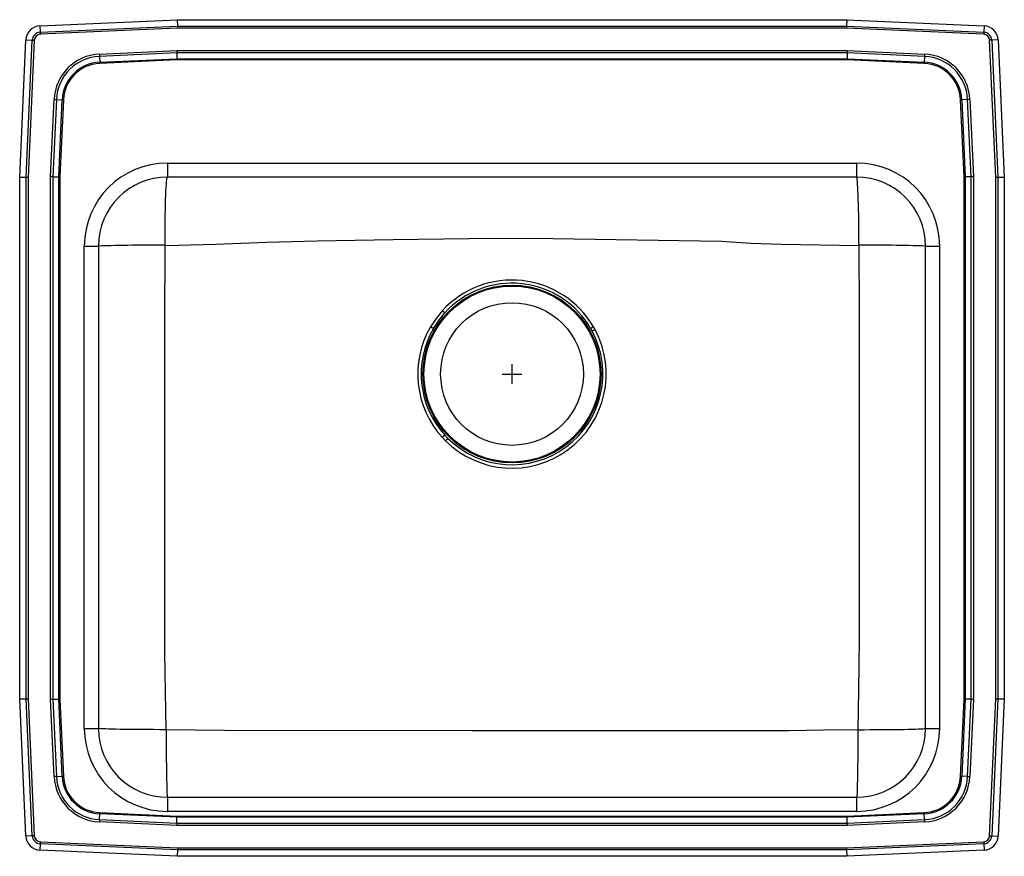
# Model space of a CAD drawing. Units: inches. Extents: x -12.5 to 12.5, y -12.3 to 9.
import ezdxf

# ---------------------------------------------------------------- set-up
doc = ezdxf.new("R2010")
doc.units = ezdxf.units.IN
doc.header["$LTSCALE"] = 6
doc.header["$MEASUREMENT"] = 0
doc.layers.get('0').update_dxf_attribs({"linetype": 'CONTINUOUS'})

# ---------------------------------------------------------------- blocks, each defined once
blk = doc.blocks.new('LRAD252150_TOP')
for p, q in [((-11.986, 8.843), (-8.5, 9)), ((-11.986, 8.843), (-11.979, 8.681)), ((-11.979, 8.681), (-8.497, 8.837)), ((-8.495, 8.785), (-11.976, 8.628)), ((-8.5, 9), (8.5, 9)), ((-8.5, 9), (-8.497, 8.837)), ((-8.497, 8.837), (8.496, 8.837)), ((8.495, 8.785), (-8.495, 8.785)), ((11.976, 8.628), (8.495, 8.785)), ((8.5, 9), (8.496, 8.837)), ((8.496, 8.837), (11.978, 8.681)), ((8.5, 9), (11.986, 8.843)), ((11.986, 8.843), (11.978, 8.681)), ((-12.5, 5), (-12.344, 8.486)), ((-12.344, 8.486), (-12.181, 8.478)), ((-12.337, 4.996), (-12.181, 8.478)), ((-12.129, 8.476), (-12.285, 4.995)), ((12.285, 4.995), (12.128, 8.476)), ((12.343, 8.486), (12.181, 8.478)), ((12.181, 8.478), (12.337, 4.996)), ((12.343, 8.486), (12.5, 5)), ((-10.477, 8.126), (-8.513, 8.214)), ((-8.512, 8.156), (-10.474, 8.068)), ((-10.474, 8.068), (-10.467, 7.919)), ((-10.467, 7.919), (-8.509, 8.007)), ((-8.513, 8.214), (8.513, 8.214)), ((8.512, 8.156), (-8.512, 8.156)), ((-8.512, 8.156), (-8.509, 8.007)), ((-8.509, 8.007), (8.509, 8.007)), ((8.512, 8.156), (8.509, 8.007)), ((8.509, 8.007), (10.467, 7.919)), ((10.474, 8.068), (8.512, 8.156)), ((8.513, 8.214), (10.476, 8.126)), ((10.474, 8.068), (10.467, 7.919)), ((-8.508, 7.978), (-10.466, 7.891)), ((8.508, 7.978), (-8.508, 7.978)), ((10.466, 7.891), (8.508, 7.978)), ((-11.715, 5.013), (-11.627, 6.976)), ((-11.568, 6.974), (-11.656, 5.012)), ((-11.568, 6.974), (-11.42, 6.967)), ((-11.508, 5.008), (-11.42, 6.967)), ((-11.391, 6.966), (-11.479, 5.008)), ((11.478, 5.008), (11.391, 6.966)), ((11.568, 6.974), (11.42, 6.967)), ((11.42, 6.967), (11.507, 5.008)), ((11.656, 5.012), (11.568, 6.974)), ((11.626, 6.976), (11.714, 5.013)), ((-8.75, 5.358), (-8.75, 5)), ((-8.75, 5.358), (8.75, 5.358)), ((8.75, 5.358), (8.75, 5)), ((-12.5, 5), (-12.337, 4.996)), ((-12.5, -8.25), (-12.5, 5)), ((-11.715, -8.263), (-11.715, 5.013)), ((-11.656, 5.012), (-11.656, -8.262)), ((-11.656, 5.012), (-11.508, 5.008)), ((-11.508, -8.259), (-11.508, 5.008)), ((-11.479, 5.008), (-11.479, -8.258)), ((11.478, -8.258), (11.478, 5.008)), ((11.656, 5.012), (11.507, 5.008)), ((11.507, 5.008), (11.507, -8.259)), ((11.656, -8.262), (11.656, 5.012)), ((11.714, 5.013), (11.714, -8.263)), ((12.337, 4.996), (12.5, 5)), ((12.5, 5), (12.5, -8.25)), ((-12.337, -8.247), (-12.337, 4.996)), ((-12.285, 4.995), (-12.285, -8.246)), ((8.75, 5), (-8.75, 5)), ((12.285, -8.246), (12.285, 4.995)), ((12.337, 4.996), (12.337, -8.247)), ((-10.859, 3.25), (-10.5, 3.25)), ((-10.859, -9), (-10.859, 3.25)), ((-10.5, 3.25), (-10.5, -9)), ((10.5, 3.25), (10.858, 3.25)), ((10.5, -9), (10.5, 3.25)), ((10.858, 3.25), (10.858, -9)), ((-1.767, 1.611), (-1.705, 1.554)), ((2.109, 1.127), (2.034, 1.087)), ((2.109, 1.127), (2.069, 1.198)), ((0, -0.25), (0, 0.25)), ((-0.25, 0), (0.25, 0)), ((-1.771, -1.608), (-1.688, -1.695)), ((-1.627, -1.634), (-1.707, -1.55)), ((-1.627, -1.634), (-1.688, -1.695)), ((-12.5, -8.25), (-12.337, -8.247)), ((-12.181, -11.729), (-12.337, -8.247)), ((-12.285, -8.246), (-12.129, -11.726)), ((12.128, -11.726), (12.285, -8.246)), ((12.337, -8.247), (12.181, -11.729)), ((12.337, -8.247), (12.5, -8.25)), ((-12.344, -11.736), (-12.5, -8.25)), ((-11.627, -10.227), (-11.715, -8.263)), ((-11.656, -8.262), (-11.508, -8.259)), ((-11.656, -8.262), (-11.568, -10.224)), ((-11.42, -10.217), (-11.508, -8.259)), ((-11.479, -8.258), (-11.391, -10.216)), ((11.391, -10.216), (11.478, -8.258)), ((11.507, -8.259), (11.42, -10.217)), ((11.656, -8.262), (11.507, -8.259)), ((11.568, -10.224), (11.656, -8.262)), ((11.714, -8.263), (11.626, -10.227)), ((12.5, -8.25), (12.343, -11.736)), ((-10.859, -9), (-10.5, -9)), ((10.5, -9), (10.858, -9)), ((-11.568, -10.224), (-11.42, -10.217)), ((11.568, -10.224), (11.42, -10.217)), ((-8.75, -10.75), (-8.75, -11.109)), ((-8.75, -10.75), (8.75, -10.75)), ((8.75, -10.75), (8.75, -11.109)), ((-10.474, -11.318), (-10.467, -11.17)), ((-8.509, -11.258), (-10.467, -11.17)), ((-10.466, -11.141), (-8.508, -11.229)), ((8.75, -11.109), (-8.75, -11.109)), ((-8.508, -11.229), (8.508, -11.229)), ((8.508, -11.229), (10.466, -11.141)), ((10.467, -11.17), (8.509, -11.258)), ((10.474, -11.318), (10.467, -11.17)), ((-8.513, -11.465), (-10.477, -11.377)), ((-10.474, -11.318), (-8.512, -11.406)), ((8.513, -11.465), (-8.513, -11.465)), ((-8.512, -11.406), (-8.509, -11.258)), ((-8.512, -11.406), (8.512, -11.406)), ((8.509, -11.258), (-8.509, -11.258)), ((8.512, -11.406), (8.509, -11.258)), ((8.512, -11.406), (10.474, -11.318)), ((10.476, -11.377), (8.513, -11.465)), ((-12.181, -11.729), (-12.344, -11.736)), ((12.181, -11.729), (12.343, -11.736)), ((-11.979, -11.931), (-11.986, -12.094)), ((-8.497, -12.087), (-11.979, -11.931)), ((-11.976, -11.879), (-8.495, -12.035)), ((8.495, -12.035), (11.976, -11.879)), ((11.978, -11.931), (8.496, -12.087)), ((11.978, -11.931), (11.986, -12.094)), ((-8.5, -12.25), (-11.986, -12.094)), ((-8.497, -12.087), (-8.5, -12.25)), ((8.496, -12.087), (-8.497, -12.087)), ((-8.495, -12.035), (8.495, -12.035)), ((8.496, -12.087), (8.5, -12.25)), ((11.986, -12.094), (8.5, -12.25)), ((8.5, -12.25), (-8.5, -12.25))]:
    blk.add_line(p, q)
for points in [[(-8.497, 8.837), (-8.496, 8.821), (-8.496, 8.803), (-8.495, 8.785)], [(8.496, 8.837), (8.496, 8.821), (8.496, 8.803), (8.495, 8.785)], [(-11.979, 8.681), (-11.978, 8.675), (-11.978, 8.669), (-11.978, 8.662), (-11.977, 8.656), (-11.977, 8.649), (-11.977, 8.642), (-11.977, 8.635), (-11.976, 8.628)], [(11.978, 8.681), (11.978, 8.675), (11.978, 8.669), (11.978, 8.662), (11.977, 8.656), (11.977, 8.649), (11.977, 8.642), (11.976, 8.635), (11.976, 8.628)], [(-12.181, 8.478), (-12.175, 8.478), (-12.169, 8.478), (-12.163, 8.477), (-12.156, 8.477), (-12.149, 8.477), (-12.142, 8.477), (-12.136, 8.476), (-12.129, 8.476)], [(12.181, 8.478), (12.175, 8.478), (12.169, 8.478), (12.162, 8.477), (12.156, 8.477), (12.149, 8.477), (12.142, 8.477), (12.135, 8.476), (12.128, 8.476)], [(-10.477, 8.126), (-10.476, 8.118), (-10.476, 8.11), (-10.476, 8.103), (-10.475, 8.095), (-10.475, 8.088), (-10.475, 8.081), (-10.474, 8.074), (-10.474, 8.068)], [(-8.513, 8.214), (-8.513, 8.193), (-8.512, 8.173), (-8.512, 8.156)], [(-8.509, 8.007), (-8.509, 7.999), (-8.508, 7.989), (-8.508, 7.978)], [(8.509, 8.007), (8.508, 7.999), (8.508, 7.989), (8.508, 7.978)], [(8.513, 8.214), (8.513, 8.193), (8.512, 8.173), (8.512, 8.156)], [(10.476, 8.126), (10.476, 8.118), (10.476, 8.11), (10.475, 8.103), (10.475, 8.095), (10.475, 8.088), (10.474, 8.081), (10.474, 8.074), (10.474, 8.068)], [(-10.467, 7.919), (-10.467, 7.916), (-10.467, 7.913), (-10.467, 7.91), (-10.467, 7.906), (-10.467, 7.902), (-10.466, 7.898), (-10.466, 7.895), (-10.466, 7.891)], [(10.466, 7.891), (10.466, 7.895), (10.466, 7.898), (10.466, 7.902), (10.467, 7.906), (10.467, 7.91), (10.467, 7.913), (10.467, 7.916), (10.467, 7.919)], [(-11.627, 6.976), (-11.619, 6.976), (-11.611, 6.976), (-11.603, 6.975), (-11.595, 6.975), (-11.588, 6.975), (-11.581, 6.974), (-11.574, 6.974), (-11.568, 6.974)], [(-11.42, 6.967), (-11.417, 6.967), (-11.413, 6.967), (-11.41, 6.967), (-11.406, 6.967), (-11.402, 6.966), (-11.399, 6.966), (-11.395, 6.966), (-11.391, 6.966)], [(11.391, 6.966), (11.395, 6.966), (11.398, 6.966), (11.402, 6.966), (11.406, 6.967), (11.41, 6.967), (11.413, 6.967), (11.416, 6.967), (11.42, 6.967)], [(11.626, 6.976), (11.618, 6.976), (11.611, 6.976), (11.603, 6.975), (11.595, 6.975), (11.588, 6.975), (11.581, 6.974), (11.574, 6.974), (11.568, 6.974)], [(-11.656, 5.012), (-11.674, 5.012), (-11.694, 5.013), (-11.715, 5.013)], [(-11.508, 5.008), (-11.499, 5.008), (-11.489, 5.008), (-11.479, 5.008)], [(11.478, 5.008), (11.489, 5.008), (11.499, 5.008), (11.507, 5.008)], [(11.714, 5.013), (11.693, 5.013), (11.673, 5.012), (11.656, 5.012)], [(-12.337, 4.996), (-12.321, 4.996), (-12.303, 4.996), (-12.285, 4.995)], [(-8.809, 3.268), (-8.809, 3.428), (-8.808, 3.587), (-8.807, 3.743), (-8.805, 3.895), (-8.803, 4.041), (-8.8, 4.181), (-8.797, 4.313), (-8.794, 4.436), (-8.79, 4.549), (-8.786, 4.651), (-8.781, 4.741), (-8.776, 4.819), (-8.771, 4.883), (-8.766, 4.934), (-8.761, 4.97), (-8.756, 4.992), (-8.75, 5)], [(8.809, 3.268), (8.809, 3.428), (8.808, 3.587), (8.807, 3.743), (8.805, 3.895), (8.803, 4.041), (8.8, 4.181), (8.797, 4.313), (8.793, 4.436), (8.79, 4.549), (8.785, 4.651), (8.781, 4.741), (8.776, 4.819), (8.771, 4.883), (8.766, 4.934), (8.761, 4.97), (8.755, 4.992), (8.75, 5)], [(12.285, 4.995), (12.303, 4.996), (12.321, 4.996), (12.337, 4.996)], [(-8.781, -9.034), (-8.796, -8.073), (-8.807, -7.573), (-8.814, -7.073), (-8.814, -6.582), (-8.816, -4.615), (-8.817, -0.682), (-8.819, 1.293), (-8.809, 3.268)], [(-8.809, 3.268), (-7.523, 3.3), (-6.237, 3.347), (-4.95, 3.381), (-3.02, 3.414), (-1.089, 3.446), (0.512, 3.45), (2.113, 3.429), (3.714, 3.399), (5.315, 3.377), (5.315, 3.377)], [(5.315, 3.377), (5.315, 3.377), (5.694, 3.351), (6.074, 3.322), (6.834, 3.299), (8.809, 3.268)], [(8.809, 3.268), (8.817, 1.558), (8.816, -0.152), (8.816, -4.086), (8.817, -5.402), (8.814, -6.719), (8.797, -8.035), (8.781, -9.034)], [(-1.767, 1.611), (-1.928, 1.414), (-2.069, 1.199)], [(-1.996, 1.156), (-1.862, 1.362), (-1.705, 1.554)], [(-2.069, 1.199), (-2.059, 1.193), (-2.048, 1.186), (-2.038, 1.18), (-2.028, 1.175), (-2.019, 1.169), (-2.01, 1.164), (-2.003, 1.16), (-1.996, 1.156)], [(2.069, 1.198), (2.059, 1.192), (2.048, 1.186), (2.038, 1.18), (2.028, 1.174), (2.019, 1.169), (2.01, 1.164), (2.003, 1.16), (1.996, 1.156)], [(1.996, 1.156), (1.996, 1.155), (2.034, 1.087)], [(-1.707, -1.55), (-1.713, -1.556), (-1.72, -1.562), (-1.727, -1.568), (-1.735, -1.576), (-1.744, -1.583), (-1.753, -1.591), (-1.762, -1.6), (-1.771, -1.608)], [(-12.337, -8.247), (-12.321, -8.246), (-12.303, -8.246), (-12.285, -8.246)], [(12.285, -8.246), (12.303, -8.246), (12.321, -8.246), (12.337, -8.247)], [(-11.656, -8.262), (-11.674, -8.263), (-11.694, -8.263), (-11.715, -8.263)], [(-11.508, -8.259), (-11.499, -8.259), (-11.489, -8.258), (-11.479, -8.258)], [(11.478, -8.258), (11.489, -8.258), (11.499, -8.259), (11.507, -8.259)], [(11.714, -8.263), (11.693, -8.263), (11.673, -8.263), (11.656, -8.262)], [(-8.781, -9.034), (-8.94, -9.034), (-9.098, -9.033), (-9.253, -9.032), (-9.404, -9.031), (-9.549, -9.03), (-9.688, -9.029), (-9.819, -9.027), (-9.941, -9.025), (-10.053, -9.023), (-10.154, -9.02), (-10.244, -9.018), (-10.321, -9.015), (-10.385, -9.012), (-10.435, -9.009), (-10.471, -9.006), (-10.493, -9.003), (-10.5, -9)], [(8.781, -9.034), (7.906, -9.049), (7.031, -9.059), (5.28, -9.061), (-1.01, -9.065), (-7.301, -9.058), (-8.041, -9.045), (-8.781, -9.034)], [(-8.781, -9.034), (-8.781, -9.193), (-8.78, -9.351), (-8.78, -9.506), (-8.779, -9.656), (-8.777, -9.801), (-8.776, -9.94), (-8.774, -10.071), (-8.773, -10.192), (-8.771, -10.304), (-8.768, -10.405), (-8.766, -10.494), (-8.764, -10.571), (-8.761, -10.635), (-8.758, -10.685), (-8.756, -10.721), (-8.753, -10.743), (-8.75, -10.75)], [(8.781, -9.034), (8.78, -9.193), (8.78, -9.351), (8.779, -9.506), (8.778, -9.656), (8.777, -9.801), (8.776, -9.94), (8.774, -10.071), (8.772, -10.192), (8.77, -10.304), (8.768, -10.405), (8.766, -10.494), (8.763, -10.571), (8.761, -10.635), (8.758, -10.685), (8.755, -10.721), (8.753, -10.743), (8.75, -10.75)], [(8.781, -9.034), (8.94, -9.034), (9.098, -9.033), (9.253, -9.032), (9.404, -9.031), (9.549, -9.03), (9.688, -9.029), (9.819, -9.027), (9.941, -9.025), (10.053, -9.023), (10.154, -9.02), (10.243, -9.018), (10.32, -9.015), (10.384, -9.012), (10.435, -9.009), (10.471, -9.006), (10.493, -9.003), (10.5, -9)], [(-11.568, -10.224), (-11.574, -10.224), (-11.581, -10.225), (-11.588, -10.225), (-11.595, -10.225), (-11.603, -10.226), (-11.611, -10.226), (-11.619, -10.226), (-11.627, -10.227)], [(-11.42, -10.217), (-11.417, -10.217), (-11.413, -10.217), (-11.41, -10.217), (-11.406, -10.217), (-11.402, -10.217), (-11.399, -10.217), (-11.395, -10.216), (-11.391, -10.216)], [(11.391, -10.216), (11.395, -10.216), (11.398, -10.217), (11.402, -10.217), (11.406, -10.217), (11.41, -10.217), (11.413, -10.217), (11.416, -10.217), (11.42, -10.217)], [(11.568, -10.224), (11.574, -10.224), (11.581, -10.225), (11.588, -10.225), (11.595, -10.225), (11.603, -10.226), (11.611, -10.226), (11.618, -10.226), (11.626, -10.227)], [(-10.467, -11.17), (-10.467, -11.167), (-10.467, -11.163), (-10.467, -11.16), (-10.467, -11.156), (-10.467, -11.153), (-10.466, -11.149), (-10.466, -11.145), (-10.466, -11.141)], [(-8.508, -11.229), (-8.508, -11.239), (-8.509, -11.249), (-8.509, -11.258)], [(8.508, -11.229), (8.508, -11.239), (8.508, -11.249), (8.509, -11.258)], [(10.466, -11.141), (10.466, -11.145), (10.466, -11.149), (10.466, -11.153), (10.467, -11.156), (10.467, -11.16), (10.467, -11.163), (10.467, -11.167), (10.467, -11.17)], [(-10.474, -11.318), (-10.474, -11.324), (-10.475, -11.331), (-10.475, -11.338), (-10.475, -11.345), (-10.476, -11.353), (-10.476, -11.361), (-10.476, -11.369), (-10.477, -11.377)], [(-8.512, -11.406), (-8.512, -11.424), (-8.513, -11.444), (-8.513, -11.465)], [(8.512, -11.406), (8.512, -11.424), (8.513, -11.444), (8.513, -11.465)], [(10.474, -11.318), (10.474, -11.324), (10.474, -11.331), (10.475, -11.338), (10.475, -11.345), (10.475, -11.353), (10.476, -11.361), (10.476, -11.369), (10.476, -11.377)], [(-12.129, -11.726), (-12.136, -11.727), (-12.142, -11.727), (-12.149, -11.727), (-12.156, -11.727), (-12.163, -11.728), (-12.169, -11.728), (-12.175, -11.728), (-12.181, -11.729)], [(12.128, -11.726), (12.135, -11.727), (12.142, -11.727), (12.149, -11.727), (12.156, -11.727), (12.162, -11.728), (12.169, -11.728), (12.175, -11.728), (12.181, -11.729)], [(-11.976, -11.879), (-11.977, -11.886), (-11.977, -11.893), (-11.977, -11.899), (-11.977, -11.906), (-11.978, -11.913), (-11.978, -11.919), (-11.978, -11.925), (-11.979, -11.931)], [(11.976, -11.879), (11.976, -11.886), (11.977, -11.893), (11.977, -11.899), (11.977, -11.906), (11.978, -11.913), (11.978, -11.919), (11.978, -11.925), (11.978, -11.931)], [(-8.495, -12.035), (-8.496, -12.053), (-8.496, -12.071), (-8.497, -12.087)], [(8.495, -12.035), (8.496, -12.053), (8.496, -12.071), (8.496, -12.087)]]:
    blk.add_lwpolyline(points)
for radius in [2.26, 2.235, 1.812]:
    blk.add_circle((0, 0), radius)
for centre, radius, start, end in [((-11.969, 8.469), 0.375, 92.57, 177.43), ((11.969, 8.469), 0.375, 2.57, 87.43), ((-11.969, 8.469), 0.212, 92.57, 177.43), ((-11.969, 8.469), 0.16, 92.57, 177.43), ((11.969, 8.469), 0.16, 2.57, 87.43), ((11.969, 8.469), 0.212, 2.57, 87.43), ((-10.423, 6.922), 1.205, 92.5667, 177.4333), ((-10.423, 6.922), 1.147, 92.5667, 177.4333), ((10.422, 6.922), 1.147, 2.5667, 87.4333), ((10.422, 6.922), 1.205, 2.5667, 87.4333), ((-10.423, 6.922), 0.998, 92.5667, 177.4333), ((-10.423, 6.922), 0.969, 92.5667, 177.4333), ((10.422, 6.922), 0.969, 2.5667, 87.4333), ((10.422, 6.922), 0.998, 2.5667, 87.4333), ((-8.75, 3.25), 2.109, 90, 180), ((8.75, 3.25), 2.109, 0, 90), ((-8.75, 3.25), 1.75, 90, 180), ((8.75, 3.25), 1.75, 0, 90), ((-9.232, -36.057), 39.328, 89.3843, 91.8478), ((9.232, -36.057), 39.328, 88.1522, 90.6157), ((-0.001, -0.01), 2.397, 30.2705, 137.4487), ((0, 0.004), 2.304, 29.9805, 137.726), ((0.002, 0), 2.394, 149.9359, 222.1933), ((0, 0), 2.307, 149.9246, 222.2409), ((-0.001, 0), 2.392, 225.1271, 28.1132), ((0, 0), 2.306, 225.119, 28.1176), ((-8.75, -9), 2.109, 180, 270), ((-8.75, -9), 1.75, 180, 270), ((8.75, -9), 1.75, 270, 0), ((8.75, -9), 2.109, 270, 0), ((-10.423, -10.173), 1.205, 182.5667, 267.4333), ((-10.423, -10.173), 1.147, 182.5667, 267.4333), ((-10.423, -10.173), 0.998, 182.5667, 267.4333), ((-10.423, -10.173), 0.969, 182.5667, 267.4333), ((10.422, -10.173), 0.969, 272.5667, 357.4333), ((10.422, -10.173), 0.998, 272.5667, 357.4333), ((10.422, -10.173), 1.147, 272.5667, 357.4333), ((10.422, -10.173), 1.205, 272.5667, 357.4333), ((-11.969, -11.719), 0.375, 182.57, 267.43), ((-11.969, -11.719), 0.212, 182.57, 267.43), ((-11.969, -11.719), 0.16, 182.57, 267.43), ((11.969, -11.719), 0.16, 272.57, 357.43), ((11.969, -11.719), 0.212, 272.57, 357.43), ((11.969, -11.719), 0.375, 272.57, 357.43)]:
    blk.add_arc(centre, radius, start, end)

msp = doc.modelspace()

# ---------------------------------------------------------------- block references
msp.add_blockref('LRAD252150_TOP', (0, 0))

doc.saveas('drawing.dxf')
